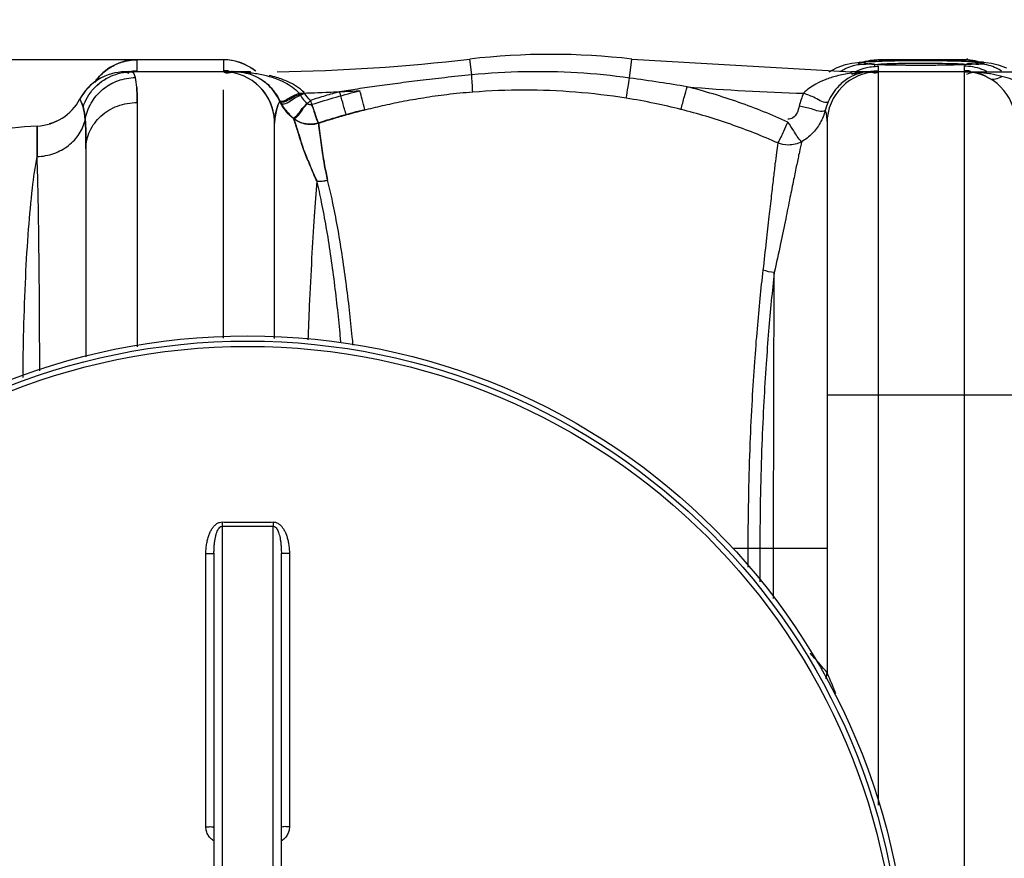
# Model space of a CAD drawing. Units: millimetres. Extents: x 2748 to 6103, y 16735 to 19970.
# Drawn here: x 3877 to 4243, y 17226 to 17537 of the extents above; entities that cross this region are included whole.
import ezdxf

# ---------------------------------------------------------------- set-up
doc = ezdxf.new("R2010")
doc.units = ezdxf.units.MM
doc.layers.add('AM_5', color=3, linetype='Continuous', lineweight=25)
doc.layers.add('körperlinien dünn', color=1, linetype='Continuous', lineweight=25)
doc.styles.get("Standard").update_dxf_attribs({"font": 'ARIAL.TTF'})
doc.dimstyles.new('AM_DIN$0', dxfattribs={"dimtxt": 50, "dimasz": 65, "dimexe": 25, "dimexo": 1, "dimgap": 15, "dimtad": 1, "dimdec": 0, "dimdsep": 46, "dimtxsty": 'STANDARD', "dimcen": 0, "dimclrd": 256, "dimclre": 256, "dimclrt": 2, "dimadec": 0, "dimazin": 2, "dimtp": 0.1, "dimtm": 0.1, "dimtfac": 0.71, "dimtdec": 0, "dimtmove": 0, "dimatfit": 3, "dimfxl": 1, "dimlwd": -1, "dimlwe": -1, "dimarcsym": 0})

# ---------------------------------------------------------------- blocks, each defined once
blk = doc.blocks.new('*D1235')
at = {"layer": 'AM_5'}
for p, q in [((3561.79, 17228.55), (3561.79, 17799.96)), ((5561.79, 17228.55), (5561.79, 17799.96)), ((5496.79, 17774.96), (3626.79, 17774.96))]:
    blk.add_line(p, q, dxfattribs=at)
for points in [[(3626.79, 17785.8), (3626.79, 17764.13), (3561.79, 17774.96)], [(5496.79, 17785.8), (5496.79, 17764.13), (5561.79, 17774.96)]]:
    blk.add_solid(points, dxfattribs=at)
at = {"layer": 'DEFPOINTS', "color": 0}
for p in [(3561.79, 17774.96), (3561.79, 17227.55), (5561.79, 17227.55)]:
    blk.add_point(p, dxfattribs=at)
at = {"layer": 'AM_5', "color": 2, "insert": (4767.07, 17815.49), "char_height": 50, "attachment_point": 5}
blk.add_mtext('2000', dxfattribs=at)
blk = doc.blocks.new('*D1236')
at = {"layer": 'AM_5'}
for p, q in [((3935.79, 17522.05), (3096.11, 17522.05)), ((3121.11, 17457.05), (3121.11, 16800.04)), ((3948.29, 16735.04), (3096.11, 16735.04))]:
    blk.add_line(p, q, dxfattribs=at)
for points in [[(3110.27, 17457.05), (3131.94, 17457.05), (3121.11, 17522.05)], [(3110.27, 16800.04), (3131.94, 16800.04), (3121.11, 16735.04)]]:
    blk.add_solid(points, dxfattribs=at)
at = {"layer": 'DEFPOINTS', "color": 0}
for p in [(3936.79, 17522.05), (3121.11, 16735.04), (3949.29, 16735.04)]:
    blk.add_point(p, dxfattribs=at)
at = {"layer": 'AM_5', "color": 2, "insert": (3080.58, 17121.88), "char_height": 50, "attachment_point": 5, "rotation": 90}
blk.add_mtext('800', dxfattribs=at)

msp = doc.modelspace()

# ---------------------------------------------------------------- linework, layer by layer
at = {"layer": 'körperlinien dünn'}
for p, q in [((3952.79, 17522.05), (3920.79, 17522.05)), ((3920.79, 17517.97), (3920.79, 17522.05)), ((3952.79, 17522.02), (3920.79, 17522.02)), ((3952.79, 17522.05), (3952.79, 17517.97)), ((4044.92, 17516.43), (4044.23, 17522.29)), ((4103.52, 17515.27), (4104.34, 17522.29)), ((4104.34, 17522.29), (4185.73, 17517.55)), ((4183.64, 17520.3), (4186.05, 17520.81)), ((4188.76, 17521.13), (4190.05, 17521.25)), ((4188.76, 17521.13), (4188.78, 17521.13)), ((4188.78, 17521.13), (4190.43, 17521.18)), ((4190.05, 17521.25), (4190.6, 17521.32)), ((4190.63, 17521.18), (4194.25, 17522)), ((4194.25, 17522), (4195.63, 17522.05)), ((4195.63, 17522.05), (4195.59, 17522.02)), ((4195.59, 17522.02), (4227.99, 17522.02)), ((4227.96, 17522.05), (4195.62, 17522.05)), ((4227.99, 17522.02), (4227.95, 17522.05)), ((4234.75, 17521), (4233.15, 17521.18)), ((4234.8, 17521.13), (4233.15, 17521.18)), ((4233.63, 17521.24), (4235.7, 17521.04)), ((4234.81, 17521.13), (4234.8, 17521.13)), ((4235.7, 17521.04), (4237.83, 17520.76)), ((4237.83, 17520.76), (4240.36, 17520.19)), ((3915.53, 17517.53), (3916.32, 17517.55)), ((3916.54, 17517.58), (3915.6, 17517.53)), ((3962.85, 17517.55), (3916.32, 17517.55)), ((3955.86, 17517.65), (3955.75, 17517.66)), ((3962.85, 17517.23), (3962.85, 17517.55)), ((4177.64, 17517.55), (4180.61, 17519.23)), ((4180.61, 17519.23), (4183.64, 17520.3)), ((4227.79, 17517.55), (4185.73, 17517.55)), ((4185.73, 17517.04), (4185.73, 17517.55)), ((4188.83, 17520.62), (4190.43, 17520.44)), ((4194.33, 17520.39), (4195.32, 17520.34)), ((4195.32, 17520.34), (4196.44, 17520.3)), ((4195.79, 17519.63), (4195.79, 17517.97)), ((4195.79, 17517.55), (4195.79, 17245.32)), ((4196.44, 17520.3), (4197.69, 17520.26)), ((4197.69, 17520.26), (4199.07, 17520.22)), ((4199.07, 17520.22), (4202.21, 17520.15)), ((4202.21, 17520.15), (4205.81, 17520.1)), ((4205.81, 17520.1), (4209.76, 17520.07)), ((4209.76, 17520.07), (4213.26, 17520.07)), ((4213.26, 17520.07), (4217.16, 17520.09)), ((4217.16, 17520.09), (4220.73, 17520.14)), ((4225.29, 17520.24), (4226.56, 17520.28)), ((4227.79, 17517.97), (4227.79, 17519.63)), ((4227.79, 16831.55), (4227.79, 17517.55)), ((4228.01, 17517.55), (4261.62, 17517.55)), ((4231.05, 17520.51), (4231.58, 17520.56)), ((4240.36, 17520.19), (4243.45, 17519.01)), ((4186.64, 17516.8), (4185.73, 17517.04)), ((3952.79, 17418.66), (3952.79, 17510.84)), ((3920.79, 17506.16), (3920.79, 17415.51)), ((3890.87, 17499.25), (3889.44, 17498.63)), ((3883.65, 17486.08), (3883.65, 17497.44)), ((3883.65, 17497.44), (3883.65, 17486.08)), ((3889.44, 17498.63), (3888.14, 17498.24)), ((3971.79, 17418.56), (3971.79, 17498.55)), ((4176.79, 17498.55), (4176.79, 17294.55)), ((3901.79, 17488.97), (3901.79, 17411.75)), ((4246.79, 17397.55), (4176.79, 17397.55)), ((3952.29, 17348.88), (3952.29, 17000.21)), ((3971.29, 17000.21), (3971.29, 17348.88)), ((3946.3, 17237.25), (3946.3, 17338.71)), ((3949.29, 17338.87), (3949.29, 17010.22)), ((3974.29, 17010.22), (3974.29, 17338.87)), ((3977.27, 17338.71), (3977.27, 17237.25)), ((4176.79, 17340.55), (4141.81, 17340.55)), ((4147.43, 17340.55), (4147.43, 17333.66)), ((4151.89, 17340.54), (4151.89, 17328.2)), ((4156.97, 17321.97), (4156.97, 17340.54))]:
    msp.add_line(p, q, dxfattribs=at)
for points in [[(4186.05, 17520.81), (4188.1, 17521.06), (4188.78, 17521.13)], [(4190.43, 17521.18), (4188.83, 17521), (4188.29, 17520.8), (4188.83, 17520.62)], [(4227.95, 17522.05), (4229.41, 17521.99), (4235.02, 17520.69)], [(4232.73, 17521.36), (4232.83, 17521.34), (4233.63, 17521.24)], [(4233.15, 17520.44), (4234.75, 17520.62), (4235.29, 17520.8), (4234.75, 17521)], [(3917.84, 17517.66), (3917.84, 17517.66), (3917.7, 17517.65), (3917.35, 17517.62), (3916.93, 17517.6), (3916.54, 17517.58)], [(3920.16, 17515.45), (3919.53, 17517.02), (3918.64, 17517.55)], [(3957.72, 17517.55), (3957.03, 17517.58), (3956.58, 17517.6), (3956.18, 17517.63), (3955.86, 17517.65)], [(3961.16, 17517.12), (3961.71, 17517.06), (3962.27, 17517.09), (3962.85, 17517.22)], [(4191.11, 17520.68), (4191.1, 17520.69), (4191.14, 17520.67), (4191.35, 17520.64)], [(4191.35, 17520.64), (4191.69, 17520.59), (4192.16, 17520.54), (4192.75, 17520.49)], [(4192.75, 17520.49), (4193.47, 17520.44), (4194.33, 17520.39)], [(4220.73, 17520.14), (4223.88, 17520.2), (4225.29, 17520.24)], [(4226.56, 17520.28), (4227.71, 17520.32), (4228.74, 17520.36)], [(4228.74, 17520.36), (4229.63, 17520.41), (4230.4, 17520.46), (4231.05, 17520.51)], [(4231.58, 17520.56), (4231.99, 17520.6), (4232.29, 17520.65), (4232.46, 17520.68), (4232.47, 17520.68)], [(4188.4, 17516.85), (4187.54, 17516.73), (4186.64, 17516.8)], [(3982.93, 17509.7), (3982.81, 17509.8), (3982.71, 17509.9)], [(3899.55, 17507.49), (3899.69, 17507.18), (3900.1, 17506.21), (3900.71, 17504.53)], [(3900.71, 17504.53), (3900.1, 17506.2), (3899.69, 17507.18), (3899.55, 17507.49)], [(3974.14, 17505.79), (3973.89, 17506.25), (3973.67, 17506.71)], [(4177.22, 17506.38), (4176.61, 17504.83), (4176.14, 17503.23)], [(3983.82, 17505.89), (3984.04, 17505.73), (3984.25, 17505.61), (3984.49, 17505.51), (3984.75, 17505.44), (3985.04, 17505.41), (3985.37, 17505.42), (3985.72, 17505.5)]]:
    msp.add_lwpolyline(points, dxfattribs=at)
for radius in [245, 243.04, 241.07]:
    msp.add_circle((3961.79, 17174.55), radius, dxfattribs=at)
for centre, radius, start, end in [((3920.79, 17503.05), 19, 90, 146.0142), ((3952.79, 17503.05), 19, 50.7352, 90), ((3962.85, 18217.55), 700, 270.8052, 276.67643), ((4074.29, 17265.55), 258.5, 83.3236, 96.6764), ((3916.32, 17498.55), 19, 90, 151.9376), ((3952.79, 17498.55), 19, 0, 90), ((4195.79, 17498.55), 19, 90, 180), ((4227.79, 17498.55), 19, 0, 90), ((3916.32, 17498.55), 19, 114.1483, 151.9376), ((3920.79, 17503.05), 19, 135.1715, 146.0142), ((3952.79, 17498.55), 19, 0, 53.8217), ((3962.85, 18217.55), 708.14, 271.4617, 273.28926), ((3962.85, 18217.55), 708.14, 271.62449, 272.67579), ((4185.73, 18217.55), 708.14, 265.06646, 268.575), ((3882.79, 17516.42), 19, 272.6112, 331.9376), ((3882.79, 17516.42), 19, 272.6112, 331.9376), ((3888.21, 17397.55), 100, 92.6112, 135), ((4170.79, 17294.55), 6, 338.5831, 0)]:
    msp.add_arc(centre, radius, start, end, dxfattribs=at)
for points in [[(3913.92, 17520.73), (3914.14, 17520.82), (3914.36, 17520.9), (3914.58, 17520.98)], [(3914.58, 17520.98), (3914.69, 17521.01), (3914.81, 17521.05), (3914.92, 17521.09)], [(3914.92, 17521.09), (3916.8, 17521.7), (3918.81, 17522.02), (3920.79, 17522.02)], [(3958.66, 17521.09), (3956.78, 17521.7), (3954.77, 17522.02), (3952.79, 17522.02)], [(3959, 17520.97), (3958.89, 17521.01), (3958.77, 17521.05), (3958.66, 17521.09)], [(3959.71, 17520.71), (3959.48, 17520.8), (3959.24, 17520.89), (3959, 17520.97)], [(4191.04, 17521.23), (4190.84, 17521.22), (4190.63, 17521.2), (4190.43, 17521.18)], [(4190.57, 17521.36), (4190.69, 17521.39), (4190.82, 17521.42), (4190.94, 17521.45)], [(4190.94, 17521.45), (4191.06, 17521.48), (4191.17, 17521.51), (4191.29, 17521.54)], [(4191.47, 17521.25), (4191.33, 17521.24), (4191.19, 17521.24), (4191.04, 17521.23)], [(4191.29, 17521.54), (4192.35, 17521.78), (4193.44, 17521.93), (4194.53, 17521.99)], [(4193.89, 17521.46), (4193.09, 17521.31), (4192.28, 17521.29), (4191.47, 17521.25)], [(4191.52, 17520.51), (4192.49, 17520.64), (4194.43, 17521.01), (4194.43, 17520.03)], [(4195.59, 17522.02), (4195.06, 17521.73), (4194.48, 17521.56), (4193.89, 17521.46)], [(4194.53, 17521.99), (4194.88, 17522.01), (4195.23, 17522.02), (4195.59, 17522.02)], [(4229.05, 17521.99), (4228.7, 17522.01), (4228.34, 17522.02), (4227.99, 17522.02)], [(4229.71, 17521.58), (4229.32, 17521.79), (4228.99, 17522.13), (4228.75, 17522.5)], [(4232.64, 17521.45), (4231.46, 17521.74), (4230.26, 17521.93), (4229.05, 17521.99)], [(4232.72, 17521.21), (4231.71, 17521.23), (4230.6, 17521.1), (4229.71, 17521.58)], [(4232.51, 17520.93), (4232.04, 17521.03), (4231.56, 17521.08), (4231.09, 17521.13)], [(4233.15, 17521.18), (4233.01, 17521.2), (4232.86, 17521.2), (4232.72, 17521.21)], [(3909.62, 17518.39), (3910.94, 17519.35), (3912.4, 17520.14), (3913.92, 17520.73)], [(3916.32, 17517.55), (3916.77, 17517.35), (3917.23, 17517.17), (3917.69, 17517.03)], [(3918.61, 17517.84), (3919.33, 17517.93), (3920.06, 17517.97), (3920.79, 17517.97)], [(3920.39, 17517.83), (3920.39, 17517.87), (3920.39, 17517.91), (3920.38, 17517.95)], [(3954.97, 17517.85), (3954.25, 17517.93), (3953.52, 17517.97), (3952.79, 17517.97)], [(3952.79, 17517.97), (3952.79, 17517.1), (3954.48, 17517.03), (3955.31, 17517.29)], [(3957.26, 17517.55), (3958.57, 17517.55), (3959.89, 17517.4), (3961.16, 17517.12)], [(3958.1, 17517.53), (3957.82, 17517.54), (3957.54, 17517.55), (3957.26, 17517.55)], [(3957.26, 17517.55), (3957.6, 17517.55), (3957.94, 17517.54), (3958.28, 17517.54)], [(3958.28, 17517.54), (3959.25, 17517.52), (3960.22, 17517.47), (3961.19, 17517.39)], [(3963.47, 17518.73), (3962.3, 17519.53), (3961.03, 17520.2), (3959.71, 17520.71)], [(3961.16, 17517.12), (3962.33, 17516.86), (3963.47, 17516.48), (3964.56, 17515.99)], [(3961.19, 17517.39), (3961.74, 17517.35), (3962.3, 17517.29), (3962.85, 17517.23)], [(3963.96, 17518.39), (3963.8, 17518.51), (3963.63, 17518.62), (3963.47, 17518.73)], [(3964.78, 17517.76), (3964.51, 17517.98), (3964.24, 17518.19), (3963.96, 17518.39)], [(4181.86, 17517.81), (4181.96, 17517.87), (4182.05, 17517.93), (4182.15, 17517.99)], [(4182.15, 17517.99), (4182.71, 17518.33), (4183.28, 17518.64), (4183.87, 17518.92)], [(4183.87, 17518.92), (4184.76, 17519.33), (4185.68, 17519.66), (4186.63, 17519.91)], [(4187.23, 17517.08), (4186.78, 17516.96), (4186.34, 17516.81), (4185.91, 17516.62)], [(4186.63, 17519.91), (4186.97, 17520), (4187.31, 17520.08), (4187.65, 17520.15)], [(4188.66, 17517.37), (4188.18, 17517.3), (4187.7, 17517.21), (4187.23, 17517.08)], [(4187.48, 17517.72), (4187.82, 17517.88), (4188.17, 17518.04), (4188.52, 17518.18)], [(4187.65, 17520.15), (4188.36, 17520.29), (4189.09, 17520.38), (4189.82, 17520.42)], [(4189.33, 17517.1), (4189.03, 17517.01), (4188.73, 17516.9), (4188.44, 17516.76)], [(4188.52, 17518.18), (4189.84, 17518.73), (4191.24, 17519.13), (4192.65, 17519.37)], [(4190.11, 17517.51), (4189.62, 17517.48), (4189.14, 17517.44), (4188.66, 17517.37)], [(4192.09, 17517.53), (4191.16, 17517.49), (4190.22, 17517.38), (4189.33, 17517.1)], [(4189.82, 17520.42), (4190.02, 17520.43), (4190.22, 17520.44), (4190.43, 17520.44)], [(4191.56, 17517.55), (4191.08, 17517.54), (4190.59, 17517.53), (4190.11, 17517.51)], [(4190.43, 17520.44), (4190.54, 17520.43), (4190.65, 17520.43), (4190.77, 17520.44)], [(4190.77, 17520.44), (4191.02, 17520.45), (4191.27, 17520.48), (4191.52, 17520.51)], [(4191.06, 17520.73), (4191.15, 17520.71), (4191.24, 17520.7), (4191.33, 17520.69)], [(4191.33, 17520.69), (4191.71, 17520.63), (4192.09, 17520.59), (4192.47, 17520.55)], [(4193, 17517.55), (4192.52, 17517.55), (4192.04, 17517.55), (4191.56, 17517.55)], [(4191.73, 17517.51), (4192.15, 17517.51), (4192.57, 17517.49), (4192.99, 17517.43)], [(4193, 17517.55), (4192.7, 17517.55), (4192.39, 17517.54), (4192.09, 17517.53)], [(4192.47, 17520.55), (4193.16, 17520.48), (4193.85, 17520.42), (4194.54, 17520.38)], [(4192.65, 17519.37), (4193.56, 17519.52), (4194.47, 17519.61), (4195.39, 17519.63)], [(4192.98, 17517.76), (4193.19, 17517.79), (4193.4, 17517.82), (4193.61, 17517.85)], [(4194.24, 17517.05), (4193.91, 17517.1), (4193.58, 17517.19), (4193.26, 17517.29)], [(4193.61, 17517.85), (4194.33, 17517.93), (4195.06, 17517.97), (4195.79, 17517.97)], [(4195.79, 17517.97), (4195.79, 17517.37), (4194.83, 17516.96), (4194.24, 17517.05)], [(4194.43, 17520.03), (4194.43, 17519.97), (4194.43, 17519.92), (4194.42, 17519.86)], [(4194.42, 17519.86), (4194.42, 17519.86), (4194.42, 17519.85), (4194.42, 17519.84)], [(4194.54, 17520.38), (4195.36, 17520.32), (4196.17, 17520.28), (4196.99, 17520.25)], [(4195.39, 17519.63), (4195.52, 17519.63), (4195.66, 17519.63), (4195.79, 17519.63)], [(4200.33, 17520.53), (4198.76, 17520.49), (4197.19, 17520.42), (4195.63, 17520.33)], [(4196.99, 17520.25), (4197.86, 17520.22), (4198.74, 17520.21), (4199.61, 17520.2)], [(4199.61, 17520.2), (4200.5, 17520.19), (4201.38, 17520.17), (4202.27, 17520.15)], [(4206.06, 17520.65), (4204.15, 17520.62), (4202.24, 17520.58), (4200.33, 17520.53)], [(4211.79, 17520.69), (4209.88, 17520.69), (4207.97, 17520.68), (4206.06, 17520.65)], [(4207.33, 17520.08), (4207.52, 17520.08), (4207.72, 17520.08), (4207.91, 17520.08)], [(4207.91, 17520.08), (4208.49, 17520.08), (4209.07, 17520.07), (4209.65, 17520.07)], [(4209.65, 17520.07), (4210.36, 17520.07), (4211.08, 17520.07), (4211.79, 17520.07)], [(4218.38, 17520.64), (4216.18, 17520.68), (4213.99, 17520.69), (4211.79, 17520.69)], [(4211.79, 17520.07), (4213.8, 17520.07), (4215.81, 17520.08), (4217.82, 17520.1)], [(4217.82, 17520.1), (4219.82, 17520.12), (4221.83, 17520.16), (4223.84, 17520.2)], [(4223.37, 17520.52), (4221.71, 17520.56), (4220.04, 17520.61), (4218.38, 17520.64)], [(4225.87, 17520.46), (4225.04, 17520.49), (4224.21, 17520.51), (4223.37, 17520.52)], [(4223.84, 17520.2), (4225.49, 17520.23), (4227.13, 17520.28), (4228.77, 17520.36)], [(4227.92, 17520.34), (4227.24, 17520.39), (4226.56, 17520.43), (4225.87, 17520.46)], [(4227.79, 17519.63), (4227.79, 17520.18), (4228.54, 17520.61), (4229.1, 17520.65)], [(4228.41, 17519.62), (4228.2, 17519.63), (4228, 17519.63), (4227.79, 17519.63)], [(4229.97, 17517.85), (4229.25, 17517.93), (4228.52, 17517.97), (4227.79, 17517.97)], [(4232.32, 17517.39), (4230.89, 17517.49), (4229.45, 17517.55), (4228.01, 17517.55)], [(4235.06, 17518.18), (4232.96, 17519.05), (4230.68, 17519.54), (4228.41, 17519.62)], [(4228.43, 17517.87), (4228.43, 17517.89), (4228.43, 17517.91), (4228.43, 17517.93)], [(4231.15, 17517.26), (4230.25, 17517.26), (4229.32, 17517.02), (4228.52, 17516.6)], [(4228.77, 17520.36), (4229.73, 17520.41), (4230.68, 17520.46), (4231.63, 17520.55)], [(4229.1, 17520.65), (4229.57, 17520.69), (4230.05, 17520.66), (4230.52, 17520.61)], [(4230.52, 17520.61), (4231.03, 17520.57), (4231.54, 17520.51), (4232.05, 17520.47)], [(4233.5, 17516.84), (4232.75, 17517.09), (4231.95, 17517.26), (4231.15, 17517.26)], [(4231.63, 17520.55), (4231.73, 17520.56), (4231.82, 17520.57), (4231.92, 17520.58)], [(4232.05, 17520.47), (4232.2, 17520.45), (4232.35, 17520.44), (4232.5, 17520.44)], [(4232.87, 17517.34), (4232.69, 17517.36), (4232.5, 17517.37), (4232.32, 17517.39)], [(4232.5, 17520.44), (4232.6, 17520.43), (4232.71, 17520.43), (4232.81, 17520.43)], [(4232.81, 17520.43), (4232.92, 17520.43), (4233.04, 17520.43), (4233.15, 17520.44)], [(4237.1, 17516.83), (4235.7, 17517.05), (4234.29, 17517.22), (4232.87, 17517.34)], [(4233.76, 17520.42), (4233.56, 17520.43), (4233.35, 17520.44), (4233.15, 17520.44)], [(4239.7, 17518.92), (4237.85, 17519.78), (4235.8, 17520.31), (4233.76, 17520.42)], [(4236.1, 17517.72), (4235.76, 17517.88), (4235.41, 17518.04), (4235.06, 17518.18)], [(4241.71, 17517.81), (4241.07, 17518.22), (4240.4, 17518.59), (4239.7, 17518.92)], [(4182.91, 17516.57), (4182.06, 17516.4), (4181.21, 17516.21), (4180.37, 17515.99)], [(4185.73, 17517.04), (4184.78, 17516.91), (4183.84, 17516.76), (4182.91, 17516.57)], [(4233.82, 17516.72), (4233.71, 17516.76), (4233.61, 17516.8), (4233.5, 17516.84)], [(4236.9, 17515.22), (4235.9, 17515.77), (4234.89, 17516.32), (4233.82, 17516.72)], [(4236.9, 17515.22), (4238.31, 17514.45), (4240.32, 17515.02), (4241.69, 17515.87)], [(3920.64, 17511.75), (3920.76, 17509.88), (3920.79, 17508.03), (3920.79, 17506.16)], [(3973.72, 17506.83), (3974.32, 17505.6), (3975.05, 17504.42), (3975.9, 17503.35)], [(3980.92, 17509.64), (3981.6, 17508.22), (3982.6, 17506.9), (3983.82, 17505.89)], [(3985.16, 17506.96), (3984.26, 17507.72), (3983.49, 17508.66), (3982.93, 17509.7)], [(4168.12, 17509.63), (4167.42, 17508.08), (4166.87, 17506.46), (4166.46, 17504.82)], [(3900.71, 17504.53), (3901.21, 17503.03), (3901.34, 17501.42), (3901.47, 17499.84)], [(3901.47, 17499.84), (3901.34, 17501.42), (3901.21, 17503.03), (3900.71, 17504.53)], [(3976.23, 17502.72), (3975.44, 17503.67), (3974.73, 17504.7), (3974.14, 17505.79)], [(3975.9, 17503.35), (3976.74, 17502.28), (3977.71, 17501.29), (3978.75, 17500.43)], [(3978.88, 17500.11), (3977.92, 17500.9), (3977.02, 17501.77), (3976.23, 17502.72)], [(4176.14, 17503.23), (4175.71, 17501.62), (4175.07, 17500.05), (4174.25, 17498.6)], [(4176.14, 17503.23), (4176.55, 17501.71), (4176.79, 17500.12), (4176.79, 17498.55)], [(3987.48, 17476.96), (3988.81, 17476.87), (3990.17, 17477.01), (3991.45, 17477.37)], [(3987.49, 17477.03), (3988.81, 17476.91), (3990.17, 17477.03), (3991.45, 17477.37)], [(4157.22, 17443.03), (4155.79, 17443.14), (4154.35, 17443.45), (4153.01, 17443.98)], [(4179.42, 17288.3), (4178.57, 17290.39), (4177.69, 17292.47), (4176.79, 17294.55)], [(4180.11, 17286.59), (4179.88, 17287.16), (4179.65, 17287.73), (4179.42, 17288.3)]]:
    msp.add_open_spline(points, degree=3, dxfattribs=at)
for points, knots in [([(4194.83, 17521.33), (4193.44, 17521.25), (4189.23, 17521.4), (4190.93, 17520.76), (4191.06, 17520.73)], [0, 0, 0, 0, 4.194746, 4.616026, 4.616026, 4.616026, 4.616026]), ([(4211.79, 17521.69), (4209.79, 17521.69), (4205.78, 17521.66), (4200.12, 17521.55), (4196.48, 17521.42), (4194.83, 17521.33)], [0, 0, 0, 0, 6.009682, 12.025825, 16.959622, 16.959622, 16.959622, 16.959622]), ([(4226.57, 17521.46), (4225.7, 17521.49), (4223.07, 17521.53), (4218.15, 17521.67), (4214.09, 17521.69), (4211.79, 17521.69)], [0, 0, 0, 0, 2.622572, 7.865452, 14.783606, 14.783606, 14.783606, 14.783606]), ([(4231.09, 17521.13), (4230.4, 17521.2), (4228.9, 17521.33), (4227.39, 17521.42), (4226.57, 17521.46)], [0, 0, 0, 0, 2.080795, 4.53368, 4.53368, 4.53368, 4.53368]), ([(4231.92, 17520.58), (4232.26, 17520.61), (4233.37, 17520.69), (4232.65, 17520.91), (4232.51, 17520.93)], [0, 0, 0, 0, 1.018901, 1.451209, 1.451209, 1.451209, 1.451209]), ([(3900.71, 17504.53), (3901.53, 17507.02), (3904.25, 17511.7), (3910.75, 17516.43), (3916.03, 17517.55), (3918.64, 17517.55)], [0, 0, 0, 0, 7.84944, 15.680166, 23.496944, 23.496944, 23.496944, 23.496944]), ([(3905.06, 17513.68), (3905.17, 17513.85), (3906.43, 17515.64), (3908.02, 17517.23), (3909.62, 17518.39)], [0, 0, 0, 0, 0.625188, 6.566761, 6.566761, 6.566761, 6.566761]), ([(3955.31, 17517.29), (3955.61, 17517.38), (3956.13, 17517.57), (3956.63, 17517.78), (3956.85, 17517.87)], [0, 0, 0, 0, 0.925437, 1.644654, 1.644654, 1.644654, 1.644654]), ([(3962.85, 17517.23), (3964.46, 17517.04), (3967.51, 17516.52), (3971.77, 17515.34), (3976.4, 17513.38), (3979.42, 17511.3), (3980.92, 17509.64)], [0, 0, 0, 0, 4.855292, 9.257714, 13.244654, 19.943983, 19.943983, 19.943983, 19.943983]), ([(4103.52, 17515.27), (4097.09, 17516.16), (4084.11, 17517.43), (4064.52, 17517.82), (4051.44, 17517.06), (4044.92, 17516.43)], [0, 0, 0, 0, 19.487857, 39.066655, 58.730107, 58.730107, 58.730107, 58.730107]), ([(4202.27, 17520.15), (4203.13, 17520.14), (4204.82, 17520.11), (4206.51, 17520.09), (4207.33, 17520.08)], [0, 0, 0, 0, 2.593354, 5.066206, 5.066206, 5.066206, 5.066206]), ([(3900.71, 17504.53), (3901.53, 17507.02), (3904.02, 17511.31), (3907.87, 17514.31), (3909.81, 17515.34)], [0, 0, 0, 0, 7.849483, 14.371166, 14.371166, 14.371166, 14.371166]), ([(3901.47, 17499.84), (3901.86, 17501.98), (3903.4, 17506.17), (3907.73, 17511.26), (3913.53, 17514.62), (3917.96, 17515.43), (3920.16, 17515.45)], [0, 0, 0, 0, 6.516176, 13.07488, 19.665224, 26.26174, 26.26174, 26.26174, 26.26174]), ([(3901.47, 17499.84), (3901.86, 17501.98), (3903.4, 17506.17), (3907.6, 17511.11), (3911.25, 17513.3), (3913.11, 17514.05)], [0, 0, 0, 0, 6.516156, 13.07484, 19.075129, 19.075129, 19.075129, 19.075129]), ([(3905.06, 17513.68), (3905.17, 17513.85), (3905.86, 17514.83), (3906.64, 17515.74), (3907.33, 17516.43)], [0, 0, 0, 0, 0.625179, 3.562691, 3.562691, 3.562691, 3.562691]), ([(3920.79, 17506.16), (3920.79, 17508.07), (3920.73, 17511.18), (3920.44, 17514.29), (3920.16, 17515.45)], [0, 0, 0, 0, 5.731082, 9.321715, 9.321715, 9.321715, 9.321715]), ([(3964.56, 17515.99), (3966.55, 17515.09), (3970.23, 17512.5), (3972.77, 17508.81), (3973.72, 17506.83)], [0, 0, 0, 0, 6.555662, 13.154876, 13.154876, 13.154876, 13.154876]), ([(3973.67, 17506.71), (3973.17, 17507.77), (3972.01, 17509.81), (3969.74, 17512.51), (3967.82, 17514.08), (3966.72, 17514.79), (3966.6, 17514.87)], [0, 0, 0, 0, 3.500802, 7.007309, 10.509606, 10.921567, 10.921567, 10.921567, 10.921567]), ([(3982.71, 17509.9), (3981.05, 17511.59), (3977.64, 17513.66), (3973.08, 17515.34), (3970.66, 17515.97), (3969.71, 17516.19)], [0, 0, 0, 0, 7.101246, 11.649197, 14.580833, 14.580833, 14.580833, 14.580833]), ([(4044.92, 17516.43), (4041.59, 17516.1), (4035.22, 17515.44), (4026.06, 17514.38), (4017.66, 17513.31), (4009.91, 17512.26), (4002.73, 17511.22), (3998.12, 17510.52), (3995.91, 17510.18)], [0, 0, 0, 0, 10.043993, 19.21783, 27.643424, 35.443998, 42.699503, 49.413248, 49.413248, 49.413248, 49.413248]), ([(4045.3, 17510.02), (4045.29, 17511.18), (4045.12, 17513.31), (4044.99, 17515.45), (4044.99, 17516.43)], [0, 0, 0, 0, 3.470169, 6.412881, 6.412881, 6.412881, 6.412881]), ([(4102.25, 17507.79), (4102.52, 17509.17), (4102.93, 17511.67), (4103.33, 17514.16), (4103.54, 17515.27)], [0, 0, 0, 0, 4.22259, 7.59074, 7.59074, 7.59074, 7.59074]), ([(4124.83, 17512.03), (4121.44, 17512.59), (4114.35, 17513.72), (4107.24, 17514.76), (4103.52, 17515.27)], [0, 0, 0, 0, 10.293833, 21.550233, 21.550233, 21.550233, 21.550233]), ([(4180.37, 17515.99), (4178.9, 17515.61), (4176.25, 17514.78), (4172.01, 17512.85), (4169.4, 17511), (4168.12, 17509.63)], [0, 0, 0, 0, 4.541777, 8.313324, 13.951224, 13.951224, 13.951224, 13.951224]), ([(4188.41, 17516.85), (4187.24, 17516.48), (4184.59, 17515.31), (4180.45, 17512), (4178.18, 17508.55), (4177.22, 17506.38)], [0, 0, 0, 0, 3.66315, 8.591895, 15.733312, 15.733312, 15.733312, 15.733312]), ([(4241.69, 17515.87), (4240.29, 17516.23), (4238.76, 17516.56), (4237.21, 17516.81), (4237.1, 17516.83)], [0, 0, 0, 0, 4.337172, 4.690081, 4.690081, 4.690081, 4.690081]), ([(4254.31, 17509.41), (4253.03, 17510.76), (4250.15, 17512.78), (4245.77, 17514.69), (4242.97, 17515.54), (4241.69, 17515.87)], [0, 0, 0, 0, 5.571556, 10.349217, 14.324725, 14.324725, 14.324725, 14.324725]), ([(3973.67, 17506.71), (3975.01, 17505.75), (3978.52, 17508.49), (3981.3, 17509.25), (3982.71, 17509.9)], [0, 0, 0, 0, 4.960918, 9.61171, 9.61171, 9.61171, 9.61171]), ([(3995.91, 17510.18), (3994.12, 17509.69), (3990.52, 17508.65), (3986.95, 17507.54), (3985.16, 17506.96)], [0, 0, 0, 0, 5.581016, 11.220019, 11.220019, 11.220019, 11.220019]), ([(3985.72, 17505.5), (3988.66, 17506.45), (3994.56, 17508.25), (4000.51, 17509.84), (4003.48, 17510.58)], [0, 0, 0, 0, 9.276679, 18.474856, 18.474856, 18.474856, 18.474856]), ([(3998.47, 17501.55), (3997.87, 17503.05), (3997.14, 17505.98), (3996.28, 17508.85), (3995.91, 17510.18)], [0, 0, 0, 0, 4.857408, 9.007937, 9.007937, 9.007937, 9.007937]), ([(4045.3, 17510.02), (4042.1, 17509.77), (4035.99, 17509.17), (4027.24, 17507.93), (4019.22, 17506.51), (4011.82, 17504.95), (4004.96, 17503.3), (4000.58, 17502.13), (3998.47, 17501.55)], [0, 0, 0, 0, 9.61721, 18.409922, 26.511787, 34.048156, 41.09782, 47.66203, 47.66203, 47.66203, 47.66203]), ([(4005.32, 17503.61), (4004.89, 17504.83), (4004.38, 17507.17), (4003.74, 17509.49), (4003.31, 17510.5)], [0, 0, 0, 0, 3.879956, 7.179817, 7.179817, 7.179817, 7.179817]), ([(4102.25, 17507.79), (4096.02, 17508.77), (4083.44, 17510.26), (4064.4, 17511.01), (4051.67, 17510.52), (4045.3, 17510.02)], [0, 0, 0, 0, 18.911573, 37.949696, 57.10787, 57.10787, 57.10787, 57.10787]), ([(4122.56, 17503.6), (4123.05, 17505.17), (4123.77, 17507.99), (4124.51, 17510.81), (4124.83, 17512.03)], [0, 0, 0, 0, 4.926767, 8.731814, 8.731814, 8.731814, 8.731814]), ([(4162.3, 17498.91), (4156.34, 17501.61), (4144.02, 17506.54), (4131.32, 17510.38), (4124.83, 17512.03)], [0, 0, 0, 0, 19.628856, 39.742682, 39.742682, 39.742682, 39.742682]), ([(3901.79, 17488.97), (3901.79, 17491.21), (3902.82, 17495.83), (3907.11, 17501.54), (3913.42, 17505.3), (3918.33, 17506.16), (3920.79, 17506.16)], [0, 0, 0, 0, 6.73824, 13.673136, 20.876908, 28.264955, 28.264955, 28.264955, 28.264955]), ([(3901.79, 17488.97), (3901.79, 17491.21), (3902.82, 17495.83), (3907.11, 17501.54), (3913.42, 17505.3), (3918.33, 17506.16), (3920.79, 17506.16)], [0, 0, 0, 0, 6.73818, 13.6731, 20.876875, 28.264896, 28.264896, 28.264896, 28.264896]), ([(3973.72, 17506.83), (3973.22, 17505.71), (3972.23, 17503.03), (3971.79, 17500.17), (3971.79, 17498.55)], [0, 0, 0, 0, 3.668697, 8.547931, 8.547931, 8.547931, 8.547931]), ([(3971.79, 17498.55), (3971.79, 17500.14), (3972.21, 17502.95), (3973.17, 17505.6), (3973.67, 17506.71)], [0, 0, 0, 0, 4.771578, 8.42101, 8.42101, 8.42101, 8.42101]), ([(3973.72, 17506.83), (3974.87, 17506.18), (3977.52, 17508.46), (3979.78, 17509.1), (3980.92, 17509.64)], [0, 0, 0, 0, 3.977917, 7.735148, 7.735148, 7.735148, 7.735148]), ([(3974.14, 17505.79), (3975.67, 17505.16), (3978.75, 17507.98), (3981.56, 17508.96), (3982.93, 17509.7)], [0, 0, 0, 0, 4.976062, 9.629065, 9.629065, 9.629065, 9.629065]), ([(3978.74, 17500.22), (3980.35, 17500.47), (3981.97, 17503.9), (3984.15, 17505.9), (3985.17, 17506.96)], [0, 0, 0, 0, 4.891707, 9.319786, 9.319786, 9.319786, 9.319786]), ([(3988.14, 17498.43), (3987.26, 17499.78), (3986.65, 17502.83), (3985.65, 17505.65), (3985.17, 17506.96)], [0, 0, 0, 0, 4.855176, 9.036074, 9.036074, 9.036074, 9.036074]), ([(4122.56, 17503.6), (4119.35, 17504.41), (4112.61, 17505.97), (4105.81, 17507.22), (4102.25, 17507.79)], [0, 0, 0, 0, 9.939812, 20.750927, 20.750927, 20.750927, 20.750927]), ([(4177.22, 17506.38), (4175.67, 17505.74), (4172.44, 17508.17), (4169.53, 17509), (4168.12, 17509.63)], [0, 0, 0, 0, 5.037185, 9.677219, 9.677219, 9.677219, 9.677219]), ([(3978.7, 17500.47), (3979.93, 17500.89), (3981.32, 17503.29), (3983.06, 17504.98), (3983.83, 17505.88)], [0, 0, 0, 0, 3.902527, 7.461696, 7.461696, 7.461696, 7.461696]), ([(3988.11, 17498.67), (3987.53, 17499.82), (3986.91, 17502.13), (3986.05, 17504.4), (3985.43, 17505.3)], [0, 0, 0, 0, 3.875367, 7.159331, 7.159331, 7.159331, 7.159331]), ([(3988.11, 17498.67), (3990.95, 17499.59), (3996.66, 17501.34), (4002.43, 17502.89), (4005.32, 17503.61)], [0, 0, 0, 0, 8.967738, 17.910188, 17.910188, 17.910188, 17.910188]), ([(4158.53, 17491.14), (4152.8, 17493.71), (4140.98, 17498.39), (4128.8, 17502.03), (4122.56, 17503.6)], [0, 0, 0, 0, 18.81449, 38.095332, 38.095332, 38.095332, 38.095332]), ([(4166.46, 17504.82), (4166.06, 17503.22), (4165.32, 17500.57), (4162.93, 17499.95), (4162.29, 17499.95)], [0, 0, 0, 0, 4.94226, 6.857059, 6.857059, 6.857059, 6.857059]), ([(4176.14, 17503.23), (4174.7, 17502.3), (4171.04, 17504.12), (4167.98, 17504.44), (4166.46, 17504.82)], [0, 0, 0, 0, 5.13757, 9.827293, 9.827293, 9.827293, 9.827293]), ([(3883.65, 17486.08), (3885.76, 17486.17), (3889.92, 17486.95), (3895.41, 17489.89), (3899.55, 17494.3), (3901.08, 17497.98), (3901.47, 17499.84)], [0, 0, 0, 0, 6.31663, 12.475651, 18.401304, 24.116533, 24.116533, 24.116533, 24.116533]), ([(3883.65, 17486.08), (3885.76, 17486.17), (3889.92, 17486.95), (3895.41, 17489.89), (3899.55, 17494.3), (3901.08, 17497.98), (3901.47, 17499.84)], [0, 0, 0, 0, 6.316657, 12.475692, 18.401342, 24.116538, 24.116538, 24.116538, 24.116538]), ([(3901.47, 17499.84), (3901.6, 17498.31), (3901.76, 17494.68), (3901.79, 17491.05), (3901.79, 17488.97)], [0, 0, 0, 0, 4.623163, 10.882659, 10.882659, 10.882659, 10.882659]), ([(3901.79, 17488.97), (3901.79, 17491.06), (3901.76, 17494.68), (3901.6, 17498.31), (3901.47, 17499.84)], [0, 0, 0, 0, 6.265686, 10.883005, 10.883005, 10.883005, 10.883005]), ([(3988.14, 17498.43), (3987.05, 17498.09), (3983.75, 17497.61), (3980.4, 17498.88), (3978.74, 17500.22)], [0, 0, 0, 0, 3.432742, 9.844913, 9.844913, 9.844913, 9.844913]), ([(3978.75, 17500.43), (3979.32, 17498.89), (3980.21, 17496.17), (3981.48, 17491.98), (3982.86, 17487.55), (3985.09, 17482.54), (3986.58, 17478.88), (3987.49, 17477.03)], [0, 0, 0, 0, 4.919089, 8.567382, 13.162979, 18.803668, 25.004701, 25.004701, 25.004701, 25.004701]), ([(3978.75, 17500.43), (3979.69, 17499.66), (3982.62, 17498.05), (3986.15, 17498.04), (3988.11, 17498.67)], [0, 0, 0, 0, 3.637668, 9.802589, 9.802589, 9.802589, 9.802589]), ([(3987.49, 17477.03), (3986.55, 17478.86), (3985.11, 17482.51), (3982.93, 17487.49), (3981.5, 17491.82), (3980.28, 17495.95), (3979.42, 17498.61), (3978.88, 17500.11)], [0, 0, 0, 0, 6.179104, 11.747842, 16.301078, 19.862331, 24.666404, 24.666404, 24.666404, 24.666404]), ([(3998.47, 17501.55), (3996.74, 17501.06), (3993.28, 17500.06), (3989.85, 17498.99), (3988.14, 17498.43)], [0, 0, 0, 0, 5.400002, 10.787897, 10.787897, 10.787897, 10.787897]), ([(4158.53, 17491.14), (4159.42, 17492.53), (4160.55, 17495.2), (4161.76, 17497.81), (4162.3, 17498.91)], [0, 0, 0, 0, 4.956859, 8.633862, 8.633862, 8.633862, 8.633862]), ([(4167.37, 17491.6), (4166.14, 17492.74), (4164.67, 17495.39), (4163.03, 17497.84), (4162.3, 17498.91)], [0, 0, 0, 0, 5.017505, 8.893205, 8.893205, 8.893205, 8.893205]), ([(3988.11, 17498.67), (3988.3, 17497.32), (3988.76, 17493.59), (3989.39, 17488.29), (3990.38, 17482.55), (3991.05, 17479.18), (3991.45, 17477.37)], [0, 0, 0, 0, 4.084862, 11.262264, 16.020412, 21.562921, 21.562921, 21.562921, 21.562921]), ([(3991.45, 17477.37), (3991.04, 17479.18), (3990.39, 17482.54), (3989.58, 17487.2), (3988.88, 17492.41), (3988.46, 17496.08), (3988.14, 17498.43)], [0, 0, 0, 0, 5.548722, 10.266635, 14.200331, 21.325661, 21.325661, 21.325661, 21.325661]), ([(4174.25, 17498.6), (4173.43, 17497.16), (4171.41, 17494.49), (4168.78, 17492.44), (4167.37, 17491.6)], [0, 0, 0, 0, 4.965645, 9.893664, 9.893664, 9.893664, 9.893664]), ([(4167.37, 17491.6), (4167.08, 17490.33), (4166.45, 17487.51), (4165.47, 17482.82), (4164.32, 17477.19), (4162.97, 17470.48), (4161.37, 17462.55), (4159.46, 17453.26), (4158.01, 17446.6), (4157.22, 17443.03)], [0, 0, 0, 0, 3.918846, 8.666059, 14.365928, 21.16101, 29.202766, 38.639325, 49.624552, 49.624552, 49.624552, 49.624552]), ([(4167.37, 17491.6), (4165.88, 17490.81), (4162.8, 17490.05), (4159.76, 17490.65), (4158.53, 17491.14)], [0, 0, 0, 0, 5.063152, 9.061254, 9.061254, 9.061254, 9.061254]), ([(4158.53, 17491.14), (4158.36, 17489.97), (4158, 17487.34), (4157.44, 17482.94), (4156.8, 17477.58), (4156.06, 17471.11), (4155.19, 17463.36), (4154.17, 17454.18), (4153.42, 17447.56), (4153.01, 17443.98)], [0, 0, 0, 0, 3.564318, 7.956119, 13.302796, 19.759982, 27.503555, 36.680283, 47.486635, 47.486635, 47.486635, 47.486635]), ([(3878.43, 17404.06), (3878.47, 17409.92), (3878.66, 17422.39), (3879.3, 17440.8), (3880.35, 17458.38), (3881.71, 17473.28), (3882.93, 17482.21), (3883.65, 17486.08)], [0, 0, 0, 0, 17.586285, 37.386817, 55.263212, 70.436186, 82.260321, 82.260321, 82.260321, 82.260321]), ([(3884.63, 17406.52), (3884.62, 17410.83), (3884.59, 17420.64), (3884.51, 17435.56), (3884.37, 17450.74), (3884.18, 17464.33), (3883.96, 17475.93), (3883.76, 17482.96), (3883.65, 17486.08)], [0, 0, 0, 0, 12.943824, 29.424508, 44.752287, 58.481201, 70.204168, 79.57197, 79.57197, 79.57197, 79.57197]), ([(3987.49, 17477.03), (3987.12, 17472.69), (3986.4, 17463.15), (3985.47, 17447.72), (3984.72, 17432.4), (3984.32, 17422.27), (3984.16, 17418.03)], [0, 0, 0, 0, 13.06828, 28.695845, 46.359302, 59.096812, 59.096812, 59.096812, 59.096812]), ([(3996.39, 17416.99), (3996.32, 17417.78), (3995.95, 17421.85), (3995.2, 17429.33), (3994.02, 17439.5), (3992.64, 17449.77), (3991.06, 17459.67), (3989.38, 17468.73), (3988.13, 17474.41), (3987.49, 17477.03)], [0, 0, 0, 0, 2.398141, 12.253877, 22.558131, 33.101375, 43.330632, 52.646258, 60.745597, 60.745597, 60.745597, 60.745597]), ([(4000.9, 17416.06), (4000.81, 17417.11), (4000.39, 17421.44), (3999.58, 17429.22), (3998.34, 17439.46), (3996.88, 17449.82), (3995.22, 17459.82), (3993.44, 17468.98), (3992.13, 17474.72), (3991.45, 17477.37)], [0, 0, 0, 0, 3.15138, 13.069822, 23.452607, 34.098254, 44.443262, 53.877147, 62.091612, 62.091612, 62.091612, 62.091612]), ([(4153.01, 17443.98), (4152.6, 17440.45), (4151.8, 17433.18), (4150.76, 17421.8), (4149.78, 17409.28), (4148.87, 17395.1), (4148.12, 17378.91), (4147.57, 17360.48), (4147.43, 17347.45), (4147.43, 17340.55)], [0, 0, 0, 0, 10.65409, 21.932442, 34.290699, 48.335411, 64.542597, 82.921893, 103.635368, 103.635368, 103.635368, 103.635368]), ([(4157.22, 17443.03), (4156.83, 17439.52), (4156.06, 17432.29), (4155.06, 17420.97), (4154.13, 17408.54), (4153.26, 17394.49), (4152.54, 17378.46), (4152.01, 17360.24), (4151.88, 17347.36), (4151.89, 17340.54)], [0, 0, 0, 0, 10.603574, 21.811981, 34.080426, 48.002888, 64.043751, 82.214905, 102.676007, 102.676007, 102.676007, 102.676007]), ([(4156.97, 17340.54), (4156.97, 17347.95), (4156.98, 17362.63), (4157.01, 17384.29), (4157.06, 17405.09), (4157.13, 17424.57), (4157.19, 17437.07), (4157.22, 17443.03)], [0, 0, 0, 0, 22.228265, 44.055128, 64.993523, 84.605066, 102.492972, 102.492972, 102.492972, 102.492972]), ([(3946.3, 17338.71), (3946.3, 17339.38), (3946.36, 17340.68), (3946.59, 17342.53), (3946.95, 17344.19), (3947.43, 17345.69), (3948, 17347.01), (3948.68, 17348.15), (3949.45, 17349.11), (3950.33, 17349.85), (3951.29, 17350.31), (3951.98, 17350.42), (3952.3, 17350.42)], [0, 0, 0, 0, 2.030692, 3.885107, 5.581727, 7.140511, 8.57478, 9.896659, 11.116003, 12.253767, 13.314002, 14.282689, 14.282689, 14.282689, 14.282689]), ([(3952.3, 17350.42), (3952.3, 17350.06), (3952.29, 17349.55), (3952.29, 17349.04), (3952.29, 17348.88)], [0, 0, 0, 0, 1.05986, 1.53657, 1.53657, 1.53657, 1.53657]), ([(3952.3, 17350.42), (3953.35, 17350.41), (3955.46, 17350.4), (3958.63, 17350.39), (3960.73, 17350.39), (3961.79, 17350.39)], [0, 0, 0, 0, 3.163248, 6.327528, 9.490548, 9.490548, 9.490548, 9.490548]), ([(3961.79, 17350.39), (3962.84, 17350.39), (3964.95, 17350.39), (3968.12, 17350.4), (3970.22, 17350.41), (3971.28, 17350.42)], [0, 0, 0, 0, 3.163141, 6.327327, 9.490548, 9.490548, 9.490548, 9.490548]), ([(3971.28, 17350.42), (3971.28, 17350.06), (3971.28, 17349.55), (3971.29, 17349.04), (3971.29, 17348.88)], [0, 0, 0, 0, 1.059923, 1.536647, 1.536647, 1.536647, 1.536647]), ([(3971.28, 17350.42), (3971.58, 17350.42), (3972.19, 17350.33), (3973.07, 17349.95), (3973.88, 17349.33), (3974.62, 17348.53), (3975.27, 17347.56), (3975.84, 17346.45), (3976.32, 17345.19), (3976.72, 17343.78), (3977.03, 17342.23), (3977.23, 17340.52), (3977.27, 17339.33), (3977.27, 17338.71)], [0, 0, 0, 0, 0.888641, 1.830122, 2.844158, 3.923725, 5.08414, 6.329906, 7.67552, 9.131926, 10.711571, 12.425565, 14.285509, 14.285509, 14.285509, 14.285509]), ([(3949.29, 17338.87), (3949.29, 17339.45), (3949.32, 17340.57), (3949.43, 17342.15), (3949.61, 17343.58), (3949.85, 17344.85), (3950.13, 17345.97), (3950.47, 17346.95), (3950.97, 17348.02), (3951.69, 17348.89), (3952.29, 17348.88)], [0, 0, 0, 0, 1.753266, 3.339971, 4.771961, 6.06218, 7.216594, 8.237965, 9.123618, 10.910444, 10.910444, 10.910444, 10.910444]), ([(3952.29, 17348.88), (3953.34, 17348.87), (3955.46, 17348.87), (3958.62, 17348.86), (3960.73, 17348.86), (3961.79, 17348.86)], [0, 0, 0, 0, 3.166488, 6.333783, 9.500037, 9.500037, 9.500037, 9.500037]), ([(3961.79, 17348.86), (3962.84, 17348.86), (3964.96, 17348.86), (3968.12, 17348.87), (3970.23, 17348.87), (3971.29, 17348.88)], [0, 0, 0, 0, 3.166373, 6.333628, 9.500037, 9.500037, 9.500037, 9.500037]), ([(3971.29, 17348.88), (3971.61, 17348.88), (3972.37, 17348.42), (3972.88, 17347.46), (3973.29, 17346.45), (3973.57, 17345.5), (3973.82, 17344.43), (3974.01, 17343.23), (3974.17, 17341.9), (3974.27, 17340.43), (3974.29, 17339.41), (3974.29, 17338.87)], [0, 0, 0, 0, 0.966356, 2.376607, 3.253182, 4.237114, 5.333584, 6.547157, 7.884988, 9.353634, 10.95989, 10.95989, 10.95989, 10.95989]), ([(3946.3, 17338.71), (3946.69, 17338.71), (3947.44, 17338.67), (3948.24, 17338.86), (3949.29, 17338.58), (3949.29, 17338.87)], [0, 0, 0, 0, 1.143349, 2.112022, 2.992884, 2.992884, 2.992884, 2.992884]), ([(3977.27, 17338.71), (3976.89, 17338.71), (3976.14, 17338.67), (3975.34, 17338.86), (3974.29, 17338.58), (3974.29, 17338.87)], [0, 0, 0, 0, 1.143358, 2.11203, 2.992885, 2.992885, 2.992885, 2.992885]), ([(4176.79, 17294.55), (4175.96, 17295.54), (4173.96, 17297.87), (4171.86, 17300.24), (4170.6, 17301.63), (4170.54, 17301.7)], [0, 0, 0, 0, 3.871489, 9.217909, 9.497689, 9.497689, 9.497689, 9.497689]), ([(3946.3, 17237.25), (3946.69, 17237.25), (3947.44, 17237.21), (3948.23, 17237.4), (3949.29, 17237.03), (3949.29, 17237.32)], [0, 0, 0, 0, 1.143297, 2.111409, 2.98574, 2.98574, 2.98574, 2.98574]), ([(3949.28, 17232.01), (3948.88, 17232.25), (3948.08, 17232.86), (3947.11, 17234.07), (3946.46, 17235.58), (3946.3, 17236.69), (3946.3, 17237.25)], [0, 0, 0, 0, 1.399446, 2.975815, 4.60803, 6.290174, 6.290174, 6.290174, 6.290174]), ([(3977.27, 17237.25), (3976.89, 17237.25), (3976.13, 17237.21), (3975.34, 17237.4), (3974.29, 17237.03), (3974.29, 17237.32)], [0, 0, 0, 0, 1.143302, 2.111414, 2.985741, 2.985741, 2.985741, 2.985741]), ([(3977.27, 17237.25), (3977.27, 17236.7), (3977.12, 17235.59), (3976.47, 17234.08), (3975.5, 17232.86), (3974.7, 17232.25), (3974.3, 17232.01)], [0, 0, 0, 0, 1.671097, 3.301298, 4.879589, 6.290846, 6.290846, 6.290846, 6.290846])]:
    msp.add_open_spline(points, degree=3, knots=knots, dxfattribs=at)

# ---------------------------------------------------------------- dimensions: what is measured, and where the dimension line sits
at = {"layer": 'AM_5'}
dim = msp.add_linear_dim(base=(3561.79, 17774.96), p1=(5561.79, 17227.55), p2=(3561.79, 17227.55), dimstyle='AM_DIN$0', dxfattribs=at)
dim.commit()
dim.dimension.update_dxf_attribs({"geometry": '*D1235', "text_midpoint": (4767.07, 17774.96), "dimtype": 160})
dim = msp.add_linear_dim(base=(3121.11, 16735.04), p1=(3936.79, 17522.05), p2=(3949.29, 16735.04), angle=90, text='800', dimstyle='AM_DIN$0', dxfattribs=at)
dim.commit()
dim.dimension.update_dxf_attribs({"geometry": '*D1236', "text_midpoint": (3121.11, 17121.88), "dimtype": 160})

doc.saveas('drawing.dxf')
